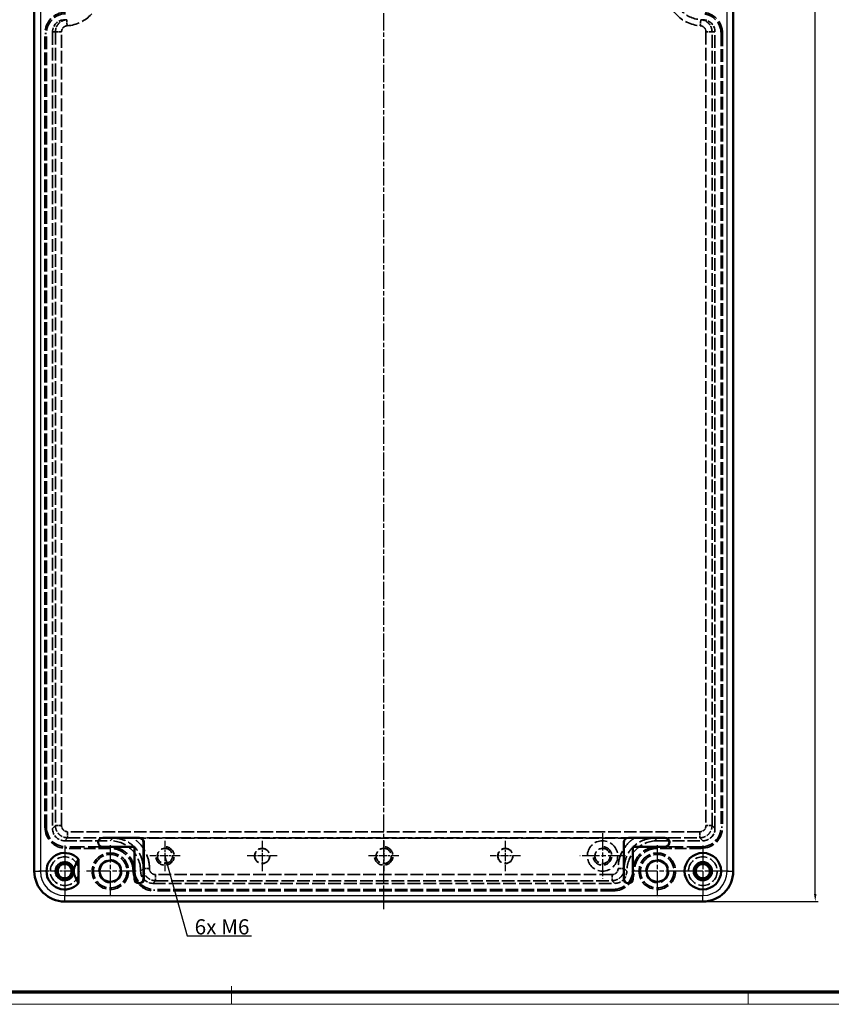
# Model space of a CAD drawing. Units: millimetres. Extents: x 1 to 1188, y 1 to 840.
# Drawn here: x 759 to 1026, y 1 to 325 of the extents above; entities that cross this region are included whole.
import ezdxf

# ---------------------------------------------------------------- set-up
doc = ezdxf.new("R2010")
doc.units = ezdxf.units.MM
for name, pattern in [('CHAIN', [0.3543, 0.2362, -0.0295, 0.0591, -0.0295]), ('DASH_DOT', [0.37, 0.24, -0.06, 0.01, -0.06]), ('DASHED', [0.2067, 0.1654, -0.0413])]:
    doc.linetypes.add(name, pattern=pattern)
doc.layers.get('0').update_dxf_attribs({"lineweight": 25})
for name, color, linetype, lineweight in [('Bemaßung (ISO)', 1, 'Continuous', 25), ('Mittellinie (ISO)', 1, 'DASH_DOT', 25), ('Mittelpunktmarkierung (ISO)', 1, 'DASH_DOT', 25), ('Sichtbar (ISO)', 7, 'Continuous', 50), ('Sichtbar schmal (ISO)', 1, 'Continuous', 25), ('Symbol (ISO)', 1, 'Continuous', 25), ('Verdeckt (ISO)', 5, 'DASHED', 35), ('Verdeckt schmal (ISO)', 5, 'DASHED', 35)]:
    doc.layers.add(name, color=color, linetype=linetype, lineweight=lineweight)
doc.styles.add('5', font='isocpeur.ttf', dxfattribs={"width": 1.1})
doc.styles.add('Notiztext (DIN)', font='isocpeur.ttf', dxfattribs={"width": 1.1})
doc.dimstyles.new('11-Bopla 5', dxfattribs={"dimtxt": 5, "dimasz": 2.5, "dimexe": 1, "dimexo": 0, "dimgap": 0.6, "dimtad": 1, "dimdec": 6, "dimrnd": 1e-08, "dimtxsty": '5', "dimcen": 0.09, "dimdle": 7, "dimclrd": 1, "dimclre": 1, "dimclrt": 7, "dimadec": 6, "dimazin": 2, "dimtfac": 0.7, "dimtdec": 3, "dimtmove": 0, "dimatfit": 3, "dimfxl": 1, "dimtolj": 1, "dimlwd": 25, "dimlwe": 25, "dimarcsym": 0})
doc.dimstyles.new('Standard - Methode 2a (DIN)$7', dxfattribs={"dimtxt": 2.5, "dimasz": 2.5, "dimexe": 1, "dimexo": 0, "dimgap": 0.2, "dimtad": 1, "dimtih": 1, "dimtoh": 1, "dimrnd": 1e-08, "dimtxsty": 'Notiztext (DIN)', "dimcen": 0.09, "dimdle": 10, "dimclrd": 256, "dimclre": 256, "dimclrt": 5, "dimazin": 2, "dimtfac": 1.4, "dimtmove": 0, "dimatfit": 3, "dimfxl": 1, "dimtolj": 1, "dimlwd": -1, "dimlwe": -1, "dimarcsym": 0})

# ---------------------------------------------------------------- blocks, each defined once
blk = doc.blocks.new('Ränder Bopla-A0-Rahmen')
at = {"color": 1, "linetype": 'Continuous', "lineweight": 18}
for p, q in [((829, 7), (829, 1)), ((999, 5), (999, 1)), ((1188, 1), (1, 1))]:
    blk.add_line(p, q, dxfattribs=at)
at = {"color": 3, "linetype": 'Continuous', "lineweight": 70}
blk.add_line((1184, 5), (20, 5), dxfattribs=at)
blk = doc.blocks.new('*D7')
at = {"layer": 'Bemaßung (ISO)', "color": 1, "linetype": 'Continuous', "lineweight": 25}
for p, q in [((984.09, 634.78), (1022.09, 634.78)), ((1021.09, 37.28), (1021.09, 632.28)), ((984.09, 34.78), (1022.09, 34.78))]:
    blk.add_line(p, q, dxfattribs=at)
at = {"layer": 'Bemaßung (ISO)', "color": 1, "linetype": 'Continuous'}
for points in [[(1020.67, 632.28), (1021.5, 632.28), (1021.09, 634.78)], [(1020.67, 37.28), (1021.5, 37.28), (1021.09, 34.78)]]:
    blk.add_solid(points, dxfattribs=at)
at = {"layer": 'Defpoints', "color": 0, "linetype": 'Continuous'}
for p in [(984.09, 634.78), (1021.09, 634.78), (984.09, 34.78)]:
    blk.add_point(p, dxfattribs=at)
at = {"layer": 'Bemaßung (ISO)', "color": 7, "linetype": 'Continuous', "lineweight": 25, "insert": (1020.49, 329.56), "char_height": 5, "attachment_point": 7, "rotation": 90, "style": '5'}
blk.add_mtext('\\A1;600', dxfattribs=at)

msp = doc.modelspace()

# ---------------------------------------------------------------- linework, layer by layer
at = {"layer": 'Mittellinie (ISO)', "linetype": 'CHAIN', "ltscale": 23.990969}
msp.add_line((879.086755, 32.2804046), (879.086755, 637.2804046), dxfattribs=at)
at = {"layer": 'Mittelpunktmarkierung (ISO)', "linetype": 'CHAIN', "ltscale": 23.990969}
for p, q in [((951.086755, 57.2804046), (951.086755, 42.2804046)), ((774.086755, 53.2804046), (774.086755, 36.2804046)), ((789.086755, 53.2881511), (789.086755, 36.2726581)), ((969.086755, 53.2881511), (969.086755, 36.2726581)), ((984.086755, 53.2804046), (984.086755, 36.2804046)), ((958.586755, 49.7804046), (943.586755, 49.7804046)), ((797.5945015, 44.7804046), (780.5790085, 44.7804046)), ((977.5945015, 44.7804046), (960.5790085, 44.7804046)), ((992.586755, 44.7804046), (975.586755, 44.7804046))]:
    msp.add_line(p, q, dxfattribs=at)
at = {"layer": 'Mittelpunktmarkierung (ISO)', "linetype": 'CHAIN', "ltscale": 11.111974}
for p, q in [((807.086755, 54.7804046), (807.086755, 44.7804046)), ((879.086755, 54.7804046), (879.086755, 44.7804046)), ((919.086755, 54.7804046), (919.086755, 44.7804046)), ((812.086755, 49.7804046), (802.086755, 49.7804046)), ((884.086755, 49.7804046), (874.086755, 49.7804046)), ((924.086755, 49.7804046), (914.086755, 49.7804046))]:
    msp.add_line(p, q, dxfattribs=at)
at = {"layer": 'Mittelpunktmarkierung (ISO)', "linetype": 'CHAIN', "ltscale": 11.000854}
for p, q in [((839.086755, 54.7304046), (839.086755, 44.8304046)), ((844.036755, 49.7804046), (834.136755, 49.7804046))]:
    msp.add_line(p, q, dxfattribs=at)
at = {"layer": 'Mittelpunktmarkierung (ISO)', "linetype": 'CHAIN', "ltscale": 12.223182}
msp.add_line((776.586755, 44.7804046), (765.586755, 44.7804046), dxfattribs=at)
at = {"layer": 'Sichtbar (ISO)'}
for p, q in [((764.086755, 44.7804046), (764.086755, 624.7804046)), ((994.086755, 624.7804046), (994.086755, 44.7804046)), ((798.586755, 55.7804046), (786.586755, 55.7804046)), ((798.586755, 55.7629495), (786.586755, 55.7629495)), ((971.586755, 55.7804046), (959.586755, 55.7804046)), ((971.586755, 55.7629495), (959.586755, 55.7629495)), ((786.586755, 52.7978597), (797.1042101, 52.7978597)), ((786.586755, 52.7804046), (797.086755, 52.7804046)), ((797.1042101, 52.7978597), (797.086755, 52.7804046)), ((797.086755, 52.7804046), (797.086755, 42.2804046)), ((797.1042101, 52.7978597), (797.1042101, 42.2804046)), ((800.0693, 42.2804046), (800.0693, 54.2804046)), ((800.086755, 42.2804046), (800.086755, 54.2804046)), ((958.086755, 54.2804046), (958.086755, 42.2804046)), ((958.1042101, 54.2804046), (958.1042101, 42.2804046)), ((961.0693, 52.7978597), (961.086755, 52.7804046)), ((961.0693, 42.2804046), (961.0693, 52.7978597)), ((961.0693, 52.7978597), (971.586755, 52.7978597)), ((961.086755, 52.7804046), (971.586755, 52.7804046)), ((961.086755, 42.2804046), (961.086755, 52.7804046)), ((778.586755, 48.7490316), (778.586755, 40.8117776)), ((777.0679716, 45.115588), (777.0679716, 44.4452212)), ((984.086755, 34.7804046), (774.086755, 34.7804046))]:
    msp.add_line(p, q, dxfattribs=at)
for centre, radius in [((984.086755, 44.7804046), 6), ((774.086755, 44.7804046), 2.3510306), ((789.086755, 44.7804046), 3.5), ((969.086755, 44.7804046), 3.5), ((984.086755, 44.7804046), 3), ((984.086755, 44.7804046), 2.3510306)]:
    msp.add_circle(centre, radius, dxfattribs=at)
for centre, radius, start, end in [((786.586755, 54.2804046), 1.5, 90, 270), ((786.586755, 54.2804046), 1.4825449, 90, 270), ((798.586755, 54.2804046), 1.5, 0, 90), ((798.586755, 54.2804046), 1.4825449, 0, 90), ((959.586755, 54.2804046), 1.5, 90, 180), ((959.586755, 54.2804046), 1.4825449, 90, 180), ((971.586755, 54.2804046), 1.5, 270, 90), ((971.586755, 54.2804046), 1.4825449, 270, 90), ((774.086755, 44.7804046), 6, 41.409622107, 318.590377893), ((774.086755, 44.7804046), 3, 6.414924588, 353.585075412), ((774.086755, 44.7804046), 10, 180, 270), ((798.586755, 42.2804046), 1.5, 180, 0), ((798.586755, 42.2804046), 1.4825449, 180, 0), ((959.586755, 42.2804046), 1.5, 180, 0), ((959.586755, 42.2804046), 1.4825449, 180, 0), ((984.086755, 44.7804046), 10, 270, 0)]:
    msp.add_arc(centre, radius, start, end, dxfattribs=at)
for points, weights in [([(777.0679716, 45.115588), (777.1862553, 46.1547085), (778.586755, 48.7490316)], [1.76852149938, 1.67024674436, 1.00742000567]), ([(778.586755, 40.8117776), (777.1862553, 43.4061007), (777.0679716, 44.4452212)], [1.00742000567, 1.67024674436, 1.76852149938])]:
    msp.add_rational_spline(points, weights, degree=2, dxfattribs=at)
at = {"layer": 'Sichtbar schmal (ISO)'}
for p, q in [((766.086755, 624.7804046), (766.086755, 44.7804046)), ((992.086755, 44.7804046), (992.086755, 624.7804046)), ((786.586755, 55.7629495), (786.586755, 55.7804046)), ((798.586755, 55.7629495), (798.586755, 55.7804046)), ((959.586755, 55.7629495), (959.586755, 55.7804046)), ((971.586755, 55.7629495), (971.586755, 55.7804046)), ((786.586755, 52.7978597), (786.586755, 52.7804046)), ((800.0693, 54.2804046), (800.086755, 54.2804046)), ((958.1042101, 54.2804046), (958.086755, 54.2804046)), ((971.586755, 52.7978597), (971.586755, 52.7804046)), ((764.086755, 44.7804046), (766.086755, 44.7804046)), ((797.1042101, 42.2804046), (797.086755, 42.2804046)), ((800.0693, 42.2804046), (800.086755, 42.2804046)), ((958.1042101, 42.2804046), (958.086755, 42.2804046)), ((961.0693, 42.2804046), (961.086755, 42.2804046)), ((992.086755, 44.7804046), (994.086755, 44.7804046)), ((774.086755, 36.7804046), (984.086755, 36.7804046)), ((774.086755, 34.7804046), (774.086755, 36.7804046)), ((984.086755, 34.7804046), (984.086755, 36.7804046))]:
    msp.add_line(p, q, dxfattribs=at)
for centre, start, end in [((774.086755, 44.7804046), 180, 270), ((984.086755, 44.7804046), 270, 0)]:
    msp.add_arc(centre, 8, start, end, dxfattribs=at)
at = {"layer": 'Verdeckt (ISO)', "ltscale": 25.350775}
for p, q in [((770.086755, 320.7804046), (770.086755, 58.7801472)), ((988.086755, 58.7801472), (988.086755, 320.7804046))]:
    msp.add_line(p, q, dxfattribs=at)
at = {"layer": 'Verdeckt (ISO)', "ltscale": 25.254826}
for p, q in [((767.5847272, 59.2804046), (767.5847272, 320.2890278)), ((768.086755, 59.2804046), (768.086755, 320.2890278)), ((990.086755, 320.2890278), (990.086755, 59.2804046)), ((990.5887828, 320.2890278), (990.5887828, 59.2804046))]:
    msp.add_line(p, q, dxfattribs=at)
at = {"layer": 'Verdeckt (ISO)', "ltscale": 25.754761}
msp.add_line((796.5723631, 55.6904595), (961.6011469, 55.6904595), dxfattribs=at)
at = {"layer": 'Verdeckt (ISO)', "ltscale": 24.191145}
for p, q in [((774.0864897, 54.7804046), (789.0874185, 54.7804046)), ((969.0860916, 54.7804046), (984.0870203, 54.7804046))]:
    msp.add_line(p, q, dxfattribs=at)
at = {"layer": 'Verdeckt (ISO)', "ltscale": 29.027576}
for p, q in [((786.586755, 52.7804046), (774.586755, 52.7804046)), ((983.586755, 52.7804046), (971.586755, 52.7804046))]:
    msp.add_line(p, q, dxfattribs=at)
at = {"layer": 'Verdeckt (ISO)', "ltscale": 23.384134}
msp.add_line((789.0872568, 52.2783768), (774.586755, 52.2783768), dxfattribs=at)
at = {"layer": 'Verdeckt (ISO)', "ltscale": 23.384226}
msp.add_line((983.586755, 52.2783768), (969.0861971, 52.2783768), dxfattribs=at)
at = {"layer": 'Verdeckt (ISO)', "ltscale": 0.001669}
for p, q in [((799.086755, 44.781068), (799.086755, 44.7801393)), ((959.086755, 44.7801393), (959.086755, 44.781068))]:
    msp.add_line(p, q, dxfattribs=at)
at = {"layer": 'Verdeckt (ISO)', "ltscale": 25.35751}
msp.add_line((803.0864977, 40.7804046), (955.0870124, 40.7804046), dxfattribs=at)
at = {"layer": 'Verdeckt (ISO)', "ltscale": 25.193512}
for p, q in [((954.59549, 38.7804046), (803.5780201, 38.7804046)), ((954.59549, 38.2783768), (803.5780201, 38.2783768))]:
    msp.add_line(p, q, dxfattribs=at)
at = {"layer": 'Verdeckt (ISO)', "ltscale": 25.331339}
for centre, radius in [((807.086755, 49.7804046), 2.5), ((839.086755, 49.7804046), 2.5), ((879.086755, 49.7804046), 2.5), ((919.086755, 49.7804046), 2.5), ((951.086755, 49.7804046), 5), ((951.086755, 49.7804046), 2.5), ((774.086755, 44.7804046), 2.5), ((984.086755, 44.7804046), 2.5)]:
    msp.add_circle(centre, radius, dxfattribs=at)
at = {"layer": 'Verdeckt (ISO)', "ltscale": 24.824713}
for centre in [(839.086755, 49.7804046), (919.086755, 49.7804046)]:
    msp.add_circle(centre, 2.45, dxfattribs=at)
at = {"layer": 'Verdeckt (ISO)', "ltscale": 23.905609}
for centre in [(774.086755, 44.7804046), (984.086755, 44.7804046)]:
    msp.add_circle(centre, 4.7185838, dxfattribs=at)
at = {"layer": 'Verdeckt (ISO)', "ltscale": 26.08873}
for centre in [(789.086755, 44.7804046), (969.086755, 44.7804046)]:
    msp.add_circle(centre, 6.0077465, dxfattribs=at)
at = {"layer": 'Verdeckt (ISO)', "ltscale": 23.917473}
for centre in [(789.086755, 44.7804046), (969.086755, 44.7804046)]:
    msp.add_circle(centre, 5.5077465, dxfattribs=at)
at = {"layer": 'Verdeckt (ISO)', "ltscale": 25.402306}
for centre in [(774.086755, 44.7804046), (984.086755, 44.7804046)]:
    msp.add_circle(centre, 2.5070039, dxfattribs=at)
at = {"layer": 'Verdeckt (ISO)', "ltscale": 24.882988}
for centre in [(774.086755, 44.7804046), (984.086755, 44.7804046)]:
    msp.add_circle(centre, 2.4557514, dxfattribs=at)
at = {"layer": 'Verdeckt (ISO)', "ltscale": 28.497757}
for centre in [(789.086755, 44.7804046), (969.086755, 44.7804046)]:
    msp.add_circle(centre, 3.75, dxfattribs=at)
at = {"layer": 'Verdeckt (ISO)', "ltscale": 24.219355}
msp.add_arc((984.086755, 334.7804046), 10, 93.950781406, 266.049218594, dxfattribs=at)
at = {"layer": 'Verdeckt (ISO)', "ltscale": 26.021439}
for centre, start, end in [((774.586755, 320.2890278), 91.976108286, 180), ((983.586755, 320.2890278), 0, 88.023891714)]:
    msp.add_arc(centre, 7.0020278, start, end, dxfattribs=at)
at = {"layer": 'Verdeckt (ISO)', "ltscale": 24.155766}
for centre, start, end in [((774.586755, 320.2890278), 91.976108286, 180), ((983.586755, 320.2890278), 0, 88.023891714)]:
    msp.add_arc(centre, 6.5, start, end, dxfattribs=at)
at = {"layer": 'Verdeckt (ISO)', "ltscale": 26.605612}
for centre, start, end in [((774.586755, 59.2804046), 180, 270), ((983.586755, 59.2804046), 270, 0)]:
    msp.add_arc(centre, 7.0020278, start, end, dxfattribs=at)
at = {"layer": 'Verdeckt (ISO)', "ltscale": 24.698055}
for centre, start, end in [((774.586755, 59.2804046), 180, 270), ((983.586755, 59.2804046), 270, 0)]:
    msp.add_arc(centre, 6.5, start, end, dxfattribs=at)
at = {"layer": 'Verdeckt (ISO)', "ltscale": 23.113581}
for centre in [(807.086755, 49.7804046), (879.086755, 49.7804046), (951.086755, 49.7804046)]:
    msp.add_arc(centre, 3.0415, 190, 100, dxfattribs=at)
at = {"layer": 'Verdeckt (ISO)', "ltscale": 26.014853}
for centre, start, end in [((803.5780201, 45.2804046), 181.998382927, 270), ((954.59549, 45.2804046), 270, 358.001617074)]:
    msp.add_arc(centre, 7.0020278, start, end, dxfattribs=at)
at = {"layer": 'Verdeckt (ISO)', "ltscale": 24.149654}
for centre, start, end in [((803.5780201, 45.2804046), 181.998382923, 270), ((954.59549, 45.2804046), 270, 358.001617077)]:
    msp.add_arc(centre, 6.5, start, end, dxfattribs=at)
at = {"layer": 'Verdeckt (ISO)', "ltscale": 11.967707}
for centre, major_axis, start_param, end_param in [((774.0870125, 320.7804046), (-4.0002574, 0.0001063), 4.7124339509, 6.2832118865), ((984.0864976, 320.7804046), (-4.0002574, -0.0001066), 3.1415660117, 4.7123439473)]:
    msp.add_ellipse(centre, major_axis=major_axis, ratio=0.9999356478, start_param=start_param, end_param=end_param, dxfattribs=at)
at = {"layer": 'Verdeckt (ISO)', "ltscale": 11.96675}
for centre, major_axis, start_param, end_param in [((774.0870124, 58.78067), (-2.8071192, -2.8503095), 5.4902183766, 7.0608840282), ((984.0864976, 58.78067), (2.8071192, -2.8503095), 5.5054865857, 7.0761522374), ((803.0870204, 44.780662), (-2.8503095, -2.8071192), 5.5054865857, 7.0761522373), ((955.0864896, 44.780662), (-2.8503095, 2.8071192), 2.3486257234, 3.919291375)]:
    msp.add_ellipse(centre, major_axis=major_axis, ratio=0.9998693181, start_param=start_param, end_param=end_param, dxfattribs=at)
at = {"layer": 'Verdeckt (ISO)', "ltscale": 25.329809}
for centre, major_axis, start_param, end_param in [((789.0860915, 44.7797411), (7.0720061, 7.0720061), 5.4978534865, 7.0685171278), ((969.0874185, 44.7797411), (7.0720061, -7.0720061), 2.3562608329, 3.9269244742)]:
    msp.add_ellipse(centre, major_axis=major_axis, ratio=0.9998673233, start_param=start_param, end_param=end_param, dxfattribs=at)
at = {"layer": 'Verdeckt (ISO)', "ltscale": 25.702345}
for points in [[(774.7757502, 324.8041685), (774.546465, 324.7883333), (774.3167702, 324.7804088), (774.0869389, 324.7804046)], [(984.0865711, 324.7804046), (983.8567398, 324.7804088), (983.6270451, 324.7883333), (983.3977599, 324.8041685)]]:
    msp.add_rational_spline(points, [1, 0.999604027658, 0.999604027658, 1], degree=3, dxfattribs=at)
at = {"layer": 'Verdeckt (ISO)', "ltscale": 13.214086}
for points, knots in [([(796.5718816, 55.6904595), (796.3976903, 55.6904595), (796.223226, 55.6903803), (795.082444, 55.6894176), (794.1009683, 55.6864803), (792.0444316, 55.6784078), (790.9273019, 55.6726091), (790.0828721, 55.6682533), (790.0552577, 55.6681032), (789.9745581, 55.6676852)], [0, 0, 0, 0, 0.05225739206, 0.05225739206, 0.34311631019, 0.34311631019, 0.70485232623, 0.70485232623, 0.72935439594, 0.72935439594, 0.72935439594, 0.72935439594]), ([(968.1989519, 55.6676852), (968.1182523, 55.6681032), (968.0906379, 55.6682533), (967.2461943, 55.6726092), (966.1290477, 55.678408), (964.0724962, 55.6864804), (963.0910229, 55.6894177), (961.950257, 55.6903803), (961.7758063, 55.6904595), (961.6016284, 55.6904595)], [-0.01760841479, -0.01760841479, -0.01760841479, -0.01760841479, 0, 0, 0.25996614796, 0.25996614796, 0.46899216553, 0.46899216553, 0.50654420178, 0.50654420178, 0.50654420178, 0.50654420178])]:
    msp.add_open_spline(points, degree=3, knots=knots, dxfattribs=at)
at = {"layer": 'Verdeckt (ISO)', "ltscale": 27.868114}
msp.add_open_spline([(796.5802508, 45.0362348), (796.5469366, 45.9910006), (796.3277328, 46.9500591), (795.9376394, 47.8275221), (795.5475459, 48.7049851), (794.9865737, 49.5060383), (794.2969952, 50.1722125), (793.6074168, 50.8383866), (792.7878663, 51.3722595), (791.8970651, 51.7316664), (791.0062638, 52.0910734), (790.0395209, 52.2782703), (789.0872568, 52.2783768)], degree=3, knots=[0, 0, 0, 0, 0.002865046423, 0.002865046423, 0.002865046423, 0.005730092846, 0.005730092846, 0.005730092846, 0.008595139269, 0.008595139269, 0.008595139269, 0.011460185692, 0.011460185692, 0.011460185692, 0.011460185692], dxfattribs=at)
at = {"layer": 'Verdeckt (ISO)', "ltscale": 29.733326}
for points, knots in [([(797.0819733, 45.0537412), (797.0464175, 46.0727498), (796.8129273, 47.0944885), (795.9798265, 48.9684373), (795.3818614, 49.822197), (793.9097434, 51.2443512), (793.0362422, 51.8133975), (791.1335643, 52.581061), (790.1049968, 52.7802908), (789.0873129, 52.7804046)], [0, 0, 0, 0, 0.003056684657, 0.003056684657, 0.006113369313, 0.006113369313, 0.00917005397, 0.00917005397, 0.012226738627, 0.012226738627, 0.012226738627, 0.012226738627]), ([(969.0861971, 52.7804046), (968.0685133, 52.7802908), (967.0399457, 52.581061), (965.1372678, 51.8133975), (964.2637666, 51.2443512), (962.7916486, 49.822197), (962.1936836, 48.9684373), (961.3605827, 47.0944885), (961.1270925, 46.0727498), (961.0915367, 45.0537412)], [0, 0, 0, 0, 0.003056976474, 0.003056976474, 0.006113952948, 0.006113952948, 0.009170929422, 0.009170929422, 0.012227905896, 0.012227905896, 0.012227905896, 0.012227905896])]:
    msp.add_open_spline(points, degree=3, knots=knots, dxfattribs=at)
at = {"layer": 'Verdeckt (ISO)', "ltscale": 27.867979}
msp.add_open_spline([(969.0861971, 52.2783768), (968.1339511, 52.2782629), (967.1672287, 52.0910663), (966.276445, 51.7316664), (965.3856437, 51.3722595), (964.5660933, 50.8383866), (963.8765148, 50.1722125), (963.1869363, 49.5060383), (962.6259641, 48.7049851), (962.2358707, 47.8275221), (961.8457772, 46.9500591), (961.6265734, 45.9910006), (961.5932592, 45.0362348)], degree=3, knots=[0, 0, 0, 0, 0.002865292909, 0.002865292909, 0.002865292909, 0.005730642111, 0.005730642111, 0.005730642111, 0.008595991313, 0.008595991313, 0.008595991313, 0.011461340514, 0.011461340514, 0.011461340514, 0.011461340514], dxfattribs=at)
at = {"layer": 'Verdeckt schmal (ISO)', "ltscale": 5.983681}
for p, q in [((774.9135492, 322.8089213), (774.7757502, 324.8041685)), ((983.3977599, 324.8041685), (983.2599608, 322.8089213))]:
    msp.add_line(p, q, dxfattribs=at)
at = {"layer": 'Verdeckt schmal (ISO)', "ltscale": 25.259224}
for p, q in [((771.0513482, 320.8136563), (771.0513482, 59.7595816)), ((773.0512195, 59.7595816), (773.0512195, 320.8136563)), ((985.1222905, 320.8136563), (985.1222905, 59.7595816)), ((987.1221618, 59.7595816), (987.1221618, 320.8136563))]:
    msp.add_line(p, q, dxfattribs=at)
at = {"layer": 'Verdeckt schmal (ISO)', "ltscale": 5.940464}
for p, q in [((773.0512195, 320.8136563), (771.0513482, 320.8136563)), ((987.1221618, 320.8136563), (985.1222905, 320.8136563)), ((773.0512195, 59.7595816), (771.0513482, 59.7595816)), ((987.1221618, 59.7595816), (985.1222905, 59.7595816)), ((803.9737746, 43.6541081), (803.9737746, 41.6542368)), ((954.1997354, 43.6541081), (954.1997354, 41.6542368))]:
    msp.add_line(p, q, dxfattribs=at)
at = {"layer": 'Verdeckt schmal (ISO)', "ltscale": 5.793445}
for p, q in [((767.5847272, 320.2890278), (768.086755, 320.2890278)), ((990.086755, 320.2890278), (990.5887828, 320.2890278)), ((768.086755, 59.2804046), (767.5847272, 59.2804046)), ((990.5887828, 59.2804046), (990.086755, 59.2804046)), ((774.586755, 52.2783768), (774.586755, 52.7804046)), ((789.0872568, 52.2783768), (789.0873129, 52.7804046)), ((969.0861971, 52.2783768), (969.0861971, 52.7804046)), ((983.586755, 52.7804046), (983.586755, 52.2783768)), ((797.0819733, 45.0537412), (796.5802508, 45.0362348)), ((961.5932592, 45.0362348), (961.0915367, 45.0537412)), ((803.5780201, 38.2783768), (803.5780201, 38.7804046)), ((954.59549, 38.7804046), (954.59549, 38.2783768))]:
    msp.add_line(p, q, dxfattribs=at)
at = {"layer": 'Verdeckt schmal (ISO)', "ltscale": 25.71172}
for p, q in [((771.0513482, 59.7595816), (770.086755, 58.7801472)), ((988.086755, 58.7801472), (987.1221618, 59.7595816))]:
    msp.add_line(p, q, dxfattribs=at)
at = {"layer": 'Verdeckt schmal (ISO)', "ltscale": 25.711826}
for p, q in [((774.0864897, 54.7804046), (775.0510868, 55.759843)), ((983.1224232, 55.759843), (984.0870203, 54.7804046))]:
    msp.add_line(p, q, dxfattribs=at)
at = {"layer": 'Verdeckt schmal (ISO)', "ltscale": 25.165861}
for p, q in [((983.1224232, 57.7597103), (775.0510868, 57.7597103)), ((775.0510868, 55.759843), (983.1224232, 55.759843))]:
    msp.add_line(p, q, dxfattribs=at)
at = {"layer": 'Verdeckt schmal (ISO)', "ltscale": 5.9398}
for p, q in [((775.0510868, 57.7597103), (775.0510868, 55.759843)), ((983.1224232, 57.7597103), (983.1224232, 55.759843)), ((801.9739033, 45.668349), (799.974036, 45.668349)), ((801.9739033, 45.6539754), (799.974036, 45.6539754)), ((956.1996068, 45.668349), (958.1994741, 45.668349)), ((956.1996068, 45.6539754), (958.1994741, 45.6539754))]:
    msp.add_line(p, q, dxfattribs=at)
at = {"layer": 'Verdeckt schmal (ISO)', "ltscale": 24.845499}
for p, q in [((789.9747018, 55.667688), (789.0874185, 54.7804046)), ((969.0860916, 54.7804046), (968.1988082, 55.667688))]:
    msp.add_line(p, q, dxfattribs=at)
at = {"layer": 'Verdeckt schmal (ISO)', "ltscale": 24.84543}
for p, q in [((799.086755, 44.781068), (799.974036, 45.668349)), ((958.1994741, 45.668349), (959.086755, 44.781068))]:
    msp.add_line(p, q, dxfattribs=at)
at = {"layer": 'Verdeckt schmal (ISO)', "ltscale": 24.845381}
for p, q in [((799.974036, 45.6539754), (799.086755, 44.7801393)), ((959.086755, 44.7801393), (958.1994741, 45.6539754))]:
    msp.add_line(p, q, dxfattribs=at)
at = {"layer": 'Verdeckt schmal (ISO)', "ltscale": 0.027277}
for p, q in [((799.974036, 45.668349), (799.974036, 45.6539754)), ((801.9739033, 45.6539754), (801.9739033, 45.668349)), ((956.1996068, 45.668349), (956.1996068, 45.6539754)), ((958.1994741, 45.6539754), (958.1994741, 45.668349))]:
    msp.add_line(p, q, dxfattribs=at)
at = {"layer": 'Verdeckt schmal (ISO)', "ltscale": 25.061468}
for p, q in [((954.1997354, 43.6541081), (803.9737746, 43.6541081)), ((803.9737746, 41.6542368), (954.1997354, 41.6542368))]:
    msp.add_line(p, q, dxfattribs=at)
at = {"layer": 'Verdeckt schmal (ISO)', "ltscale": 24.845268}
for p, q in [((803.0864977, 40.7804046), (803.9737746, 41.6542368)), ((954.1997354, 41.6542368), (955.0870124, 40.7804046))]:
    msp.add_line(p, q, dxfattribs=at)
at = {"layer": 'Verdeckt schmal (ISO)', "ltscale": 24.911337}
for centre, start, end in [((774.086755, 334.7804046), 273.950781406, 86.049218594), ((984.086755, 334.7804046), 93.950781406, 266.049218594)]:
    msp.add_arc(centre, 12, start, end, dxfattribs=at)
at = {"layer": 'Verdeckt schmal (ISO)', "ltscale": 11.442215}
msp.add_open_spline([(774.7757502, 324.8041685), (774.5238428, 324.7867709), (774.2775936, 324.7460129), (774.0367683, 324.6828636), (773.7959422, 324.6197142), (773.5584917, 324.5331382), (773.3318094, 324.4252093), (773.1051257, 324.3172797), (772.8912939, 324.1895188), (772.6900488, 324.0423372), (772.4888022, 323.8951544), (772.2985105, 323.7264713), (772.1278768, 323.5437501), (771.9572416, 323.3610273), (771.805064, 323.164027), (771.6713512, 322.952744), (771.5376371, 322.7414592), (771.4225041, 322.5147467), (771.3309321, 322.282859), (771.2393573, 322.0509642), (771.1697692, 321.8117608), (771.1225903, 321.5651055), (771.0754134, 321.3184609), (771.0513471, 321.0661736), (771.0513482, 320.8136563)], degree=3, knots=[0, 0, 0, 0, 0.0007467816702, 0.0007467816702, 0.0007467816702, 0.0014935656724, 0.0014935656724, 0.0014935656724, 0.0022403543739, 0.0022403543739, 0.0022403543739, 0.0029871489579, 0.0029871489579, 0.0029871489579, 0.0037339501801, 0.0037339501801, 0.0037339501801, 0.0044807578539, 0.0044807578539, 0.0044807578539, 0.0052275886598, 0.0052275886598, 0.0052275886598, 0.0059743870397, 0.0059743870397, 0.0059743870397, 0.0059743870397], dxfattribs=at)
at = {"layer": 'Verdeckt schmal (ISO)', "ltscale": 11.442225}
msp.add_open_spline([(987.1221618, 320.8136563), (987.1221629, 321.0661732), (987.0984677, 321.3146545), (987.0056499, 321.803881), (986.9356353, 322.0467419), (986.7515187, 322.5139109), (986.6387899, 322.7360405), (986.3728453, 323.1578631), (986.2176691, 323.3593248), (985.8766044, 323.7249536), (985.6905562, 323.8903396), (985.287415, 324.1862397), (985.0691799, 324.3167119), (984.6191372, 324.531364), (984.3853181, 324.6172903), (983.8996979, 324.7454037), (983.6496724, 324.7867705), (983.3977599, 324.8041685)], degree=3, knots=[0, 0, 0, 0, 0.0007467988016, 0.0007467988016, 0.0014935976032, 0.0014935976032, 0.0022403964048, 0.0022403964048, 0.0029871952064, 0.0029871952064, 0.003733994008, 0.003733994008, 0.0044807928097, 0.0044807928097, 0.0052275916113, 0.0052275916113, 0.0059743904129, 0.0059743904129, 0.0059743904129, 0.0059743904129], dxfattribs=at)
at = {"layer": 'Verdeckt schmal (ISO)', "ltscale": 25.710018}
for points in [[(770.086755, 320.7804046), (770.4084771, 320.7803988), (770.7303903, 320.7914959), (771.0513482, 320.8136563)], [(987.1221618, 320.8136563), (987.4431197, 320.7914959), (987.765033, 320.7803988), (988.086755, 320.7804046)]]:
    msp.add_open_spline(points, degree=3, dxfattribs=at)
at = {"layer": 'Verdeckt schmal (ISO)', "ltscale": 5.721176}
for points, knots in [([(773.0512195, 320.8136563), (773.0512195, 321.0661802), (773.0994445, 321.3163695), (773.1910237, 321.5482585), (773.2368134, 321.6642031), (773.2943842, 321.7775595), (773.3612457, 321.8832019), (773.4281072, 321.9888442), (773.5042014, 322.0873446), (773.5895245, 322.178706), (773.6748476, 322.2700674), (773.7699999, 322.3544093), (773.8706297, 322.4280009), (773.9712595, 322.5015925), (774.0781825, 322.5654733), (774.1915315, 322.6194384), (774.3048804, 322.6734035), (774.4236134, 322.716692), (774.5440342, 322.7482672), (774.664455, 322.7798425), (774.7875876, 322.800222), (774.9135492, 322.8089213)], [0, 0, 0, 0, 0.0007553754922, 0.0007553754922, 0.0007553754922, 0.0011330632383, 0.0011330632383, 0.0011330632383, 0.0015107509844, 0.0015107509844, 0.0015107509844, 0.0018884387305, 0.0018884387305, 0.0018884387305, 0.0022661264766, 0.0022661264766, 0.0022661264766, 0.0026438142227, 0.0026438142227, 0.0026438142227, 0.0030215019688, 0.0030215019688, 0.0030215019688, 0.0030215019688]), ([(983.2599608, 322.8089213), (983.5118837, 322.7915226), (983.7581601, 322.726183), (983.9831935, 322.6188595), (984.0957102, 322.5651977), (984.2048341, 322.4999631), (984.3056261, 322.4259893), (984.4064182, 322.3520154), (984.4994491, 322.2693235), (984.5847221, 322.1779169), (984.669995, 322.0865104), (984.7475902, 321.9857796), (984.8140827, 321.8803234), (984.8805753, 321.7748672), (984.9369456, 321.6638013), (984.9829799, 321.5470074), (985.0290142, 321.4302134), (985.0640259, 321.3087804), (985.0872334, 321.186471), (985.110441, 321.0641617), (985.1222905, 320.9399181), (985.1222905, 320.8136563)], [0, 0, 0, 0, 0.0007553701164, 0.0007553701164, 0.0007553701164, 0.0011330551746, 0.0011330551746, 0.0011330551746, 0.0015107402328, 0.0015107402328, 0.0015107402328, 0.001888425291, 0.001888425291, 0.001888425291, 0.0022661103493, 0.0022661103493, 0.0022661103493, 0.0026437954075, 0.0026437954075, 0.0026437954075, 0.0030214804657, 0.0030214804657, 0.0030214804657, 0.0030214804657])]:
    msp.add_open_spline(points, degree=3, knots=knots, dxfattribs=at)
at = {"layer": 'Verdeckt schmal (ISO)', "ltscale": 11.96615}
for points, knots in [([(771.0513482, 59.7595816), (771.0513824, 59.2359321), (771.1555084, 58.7126839), (771.5562518, 57.7452931), (771.8527116, 57.3016253), (772.5931305, 56.5612064), (773.0367983, 56.2647466), (774.0041891, 55.8640032), (774.5274373, 55.7598772), (775.0510868, 55.759843)], [2.3486257233, 2.3486257233, 2.3486257233, 2.3486257233, 2.7412921362, 2.7412921362, 3.1339585491, 3.1339585491, 3.526624962, 3.526624962, 3.9192913749, 3.9192913749, 3.9192913749, 3.9192913749]), ([(983.1224232, 55.759843), (983.6460728, 55.7598772), (984.1693209, 55.8640032), (985.1367117, 56.2647466), (985.5803795, 56.5612064), (986.3207984, 57.3016253), (986.6172583, 57.7452931), (987.0180017, 58.7126839), (987.1221276, 59.2359321), (987.1221618, 59.7595816)], [2.3638939323, 2.3638939323, 2.3638939323, 2.3638939323, 2.7565603452, 2.7565603452, 3.1492267581, 3.1492267581, 3.541893171, 3.541893171, 3.9345595839, 3.9345595839, 3.9345595839, 3.9345595839]), ([(799.974036, 45.6539754), (799.9740702, 45.1303258), (800.0781961, 44.6070777), (800.4789395, 43.6396869), (800.7753994, 43.1960191), (801.5158183, 42.4556002), (801.9594861, 42.1591403), (802.9268769, 41.7583969), (803.450125, 41.654271), (803.9737746, 41.6542368)], [2.3638939323, 2.3638939323, 2.3638939323, 2.3638939323, 2.7565603452, 2.7565603452, 3.1492267581, 3.1492267581, 3.541893171, 3.541893171, 3.9345595839, 3.9345595839, 3.9345595839, 3.9345595839]), ([(954.1997354, 41.6542368), (954.723385, 41.654271), (955.2466332, 41.7583969), (956.2140239, 42.1591403), (956.6576918, 42.4556002), (957.3981106, 43.1960191), (957.6945705, 43.6396869), (958.0953139, 44.6070777), (958.1994399, 45.1303258), (958.1994741, 45.6539754)], [2.3486257233, 2.3486257233, 2.3486257233, 2.3486257233, 2.7412921362, 2.7412921362, 3.1339585491, 3.1339585491, 3.526624962, 3.526624962, 3.9192913749, 3.9192913749, 3.9192913749, 3.9192913749])]:
    msp.add_open_spline(points, degree=3, knots=knots, dxfattribs=at)
at = {"layer": 'Verdeckt schmal (ISO)', "ltscale": 5.983131}
for points, knots in [([(775.0510868, 57.7597103), (774.7892452, 57.7597103), (774.5276077, 57.8117596), (774.285751, 57.9119363), (774.0438943, 58.012113), (773.8220558, 58.1603383), (773.6369512, 58.3454432), (773.4518467, 58.5305481), (773.3036217, 58.7523871), (773.2034452, 58.9942443), (773.1032687, 59.2361014), (773.0512195, 59.4977395), (773.0512195, 59.7595816)], [2.3638939323, 2.3638939323, 2.3638939323, 2.3638939323, 2.7565603452, 2.7565603452, 2.7565603452, 3.1492267581, 3.1492267581, 3.1492267581, 3.541893171, 3.541893171, 3.541893171, 3.9345595839, 3.9345595839, 3.9345595839, 3.9345595839]), ([(985.1222905, 59.7595816), (985.1222905, 59.4977395), (985.0702413, 59.2361014), (984.9700648, 58.9942443), (984.8698883, 58.7523871), (984.7216633, 58.5305481), (984.5365588, 58.3454432), (984.3514543, 58.1603383), (984.1296157, 58.012113), (983.887759, 57.9119363), (983.6459023, 57.8117596), (983.3842648, 57.7597103), (983.1224232, 57.7597103)], [2.3486257233, 2.3486257233, 2.3486257233, 2.3486257233, 2.7412921362, 2.7412921362, 2.7412921362, 3.1339585491, 3.1339585491, 3.1339585491, 3.526624962, 3.526624962, 3.526624962, 3.9192913749, 3.9192913749, 3.9192913749, 3.9192913749]), ([(803.9737746, 43.6541081), (803.7119324, 43.6541081), (803.4502944, 43.7061573), (803.2084372, 43.8063338), (802.96658, 43.9065103), (802.7447411, 44.0547353), (802.5596362, 44.2398398), (802.3745313, 44.4249443), (802.226306, 44.6467828), (802.1261293, 44.8886396), (802.0259526, 45.1304963), (801.9739033, 45.3921337), (801.9739033, 45.6539754)], [2.3486257233, 2.3486257233, 2.3486257233, 2.3486257233, 2.7412921362, 2.7412921362, 2.7412921362, 3.1339585491, 3.1339585491, 3.1339585491, 3.526624962, 3.526624962, 3.526624962, 3.9192913749, 3.9192913749, 3.9192913749, 3.9192913749]), ([(956.1996068, 45.6539754), (956.1996068, 45.3921337), (956.1475574, 45.1304963), (956.0473807, 44.8886396), (955.947204, 44.6467828), (955.7989788, 44.4249443), (955.6138739, 44.2398398), (955.428769, 44.0547353), (955.20693, 43.9065103), (954.9650728, 43.8063338), (954.7232156, 43.7061573), (954.4615776, 43.6541081), (954.1997354, 43.6541081)], [2.3638939323, 2.3638939323, 2.3638939323, 2.3638939323, 2.7565603452, 2.7565603452, 2.7565603452, 3.1492267581, 3.1492267581, 3.1492267581, 3.541893171, 3.541893171, 3.541893171, 3.9345595839, 3.9345595839, 3.9345595839, 3.9345595839])]:
    msp.add_open_spline(points, degree=3, knots=knots, dxfattribs=at)
at = {"layer": 'Verdeckt schmal (ISO)', "ltscale": 25.327969}
for points, knots in [([(789.9745581, 55.6676852), (791.1758349, 55.6675811), (792.4828091, 55.442173), (793.7360641, 54.9334543), (794.9281009, 54.4495851), (796.065698, 53.7098929), (797.0120913, 52.7723782), (797.9577177, 51.8356233), (798.7084364, 50.7053195), (799.2039479, 49.5168679), (799.7374383, 48.2373263), (799.9740686, 46.8973812), (799.974036, 45.668349)], [2.3562608329, 2.3562608329, 2.3562608329, 2.3562608329, 2.7564544664, 2.7564544664, 2.7564544664, 3.1370996965, 3.1370996965, 3.1370996965, 3.5174364649, 3.5174364649, 3.5174364649, 3.9269244742, 3.9269244742, 3.9269244742, 3.9269244742]), ([(958.1994741, 45.668349), (958.1994415, 46.8973812), (958.4360718, 48.2373263), (958.9695621, 49.5168679), (959.4650736, 50.7053195), (960.2157923, 51.8356233), (961.1614187, 52.7723782), (962.1078121, 53.7098929), (963.2454092, 54.4495851), (964.437446, 54.9334543), (965.6907009, 55.442173), (966.9976751, 55.6675811), (968.1989519, 55.6676852)], [2.3562608329, 2.3562608329, 2.3562608329, 2.3562608329, 2.7657488423, 2.7657488423, 2.7657488423, 3.1460856107, 3.1460856107, 3.1460856107, 3.5267308408, 3.5267308408, 3.5267308408, 3.9269244742, 3.9269244742, 3.9269244742, 3.9269244742])]:
    msp.add_open_spline(points, degree=3, knots=knots, dxfattribs=at)
at = {"layer": 'Verdeckt schmal (ISO)', "ltscale": 28.693504}
for points, knots in [([(801.9739033, 45.668349), (801.9739033, 47.1922922), (801.6716101, 48.7949406), (801.0496996, 50.2864736), (800.4397363, 51.7493533), (799.5247066, 53.098152), (798.4194378, 54.1930522), (797.8452549, 54.7618486), (797.2212966, 55.2628925), (796.5718816, 55.6904595)], [2.35626083293, 2.35626083293, 2.35626083293, 2.35626083293, 2.75318413091, 2.75318413091, 2.75318413091, 3.14248229259, 3.14248229259, 3.14248229259, 3.34472116264, 3.34472116264, 3.34472116264, 3.34472116264]), ([(961.6016284, 55.6904595), (960.9522134, 55.2628925), (960.3282551, 54.7618486), (959.7540723, 54.1930522), (958.6488034, 53.098152), (957.7337737, 51.7493533), (957.1238105, 50.2864736), (956.5019, 48.7949406), (956.1996068, 47.1922922), (956.1996068, 45.668349)], [2.93846414454, 2.93846414454, 2.93846414454, 2.93846414454, 3.14070301459, 3.14070301459, 3.14070301459, 3.53000117627, 3.53000117627, 3.53000117627, 3.92692447425, 3.92692447425, 3.92692447425, 3.92692447425])]:
    msp.add_open_spline(points, degree=3, knots=knots, dxfattribs=at)

# ---------------------------------------------------------------- block references
msp.add_blockref('Ränder Bopla-A0-Rahmen', (0, 0))

# ---------------------------------------------------------------- texts
at = {"layer": 'Symbol (ISO)', "color": 5, "insert": (816.8554776, 23.9775505), "char_height": 5, "width": 19.772727489, "attachment_point": 7, "style": 'Notiztext (DIN)'}
msp.add_mtext('\\fISOCPEUR|b0|i0;\\H5.0000;6x M6', dxfattribs=at)

# ---------------------------------------------------------------- dimensions: what is measured, and where the dimension line sits
at = {"layer": 'Bemaßung (ISO)', "color": 1, "linetype": 'Continuous', "lineweight": 25}
dim = msp.add_linear_dim(base=(1021.0867550151, 634.7804045869), p1=(984.0867550151, 34.7804045869), p2=(984.0867550151, 634.7804045869), angle=90, dimstyle='11-Bopla 5', override={"dimgap": 0.6, "dimdec": 6, "dimtol": 0, "dimlim": 0, "dimtp": 0, "dimtm": 0, "dimtdec": 3, "dimtofl": 0, "dimatfit": 1}, dxfattribs=at)
dim.commit()
dim.dimension.update_dxf_attribs({"geometry": '*D7', "text_midpoint": (1021.0867550151, 334.7804045869), "dimtype": 160})

# ---------------------------------------------------------------- leaders
at = {"layer": 'Symbol (ISO)', "annotation_type": 0, "has_hookline": 1, "hookline_direction": 0, "text_width": 18.6999998}
msp.add_leader([(807.086755, 49.7804046), (814.3554776, 23.5608838), (816.8554776, 23.5608838)], dimstyle='Standard - Methode 2a (DIN)$7', override={"dimgap": 0, "dimtad": 1}, dxfattribs=at)

doc.saveas('drawing.dxf')
